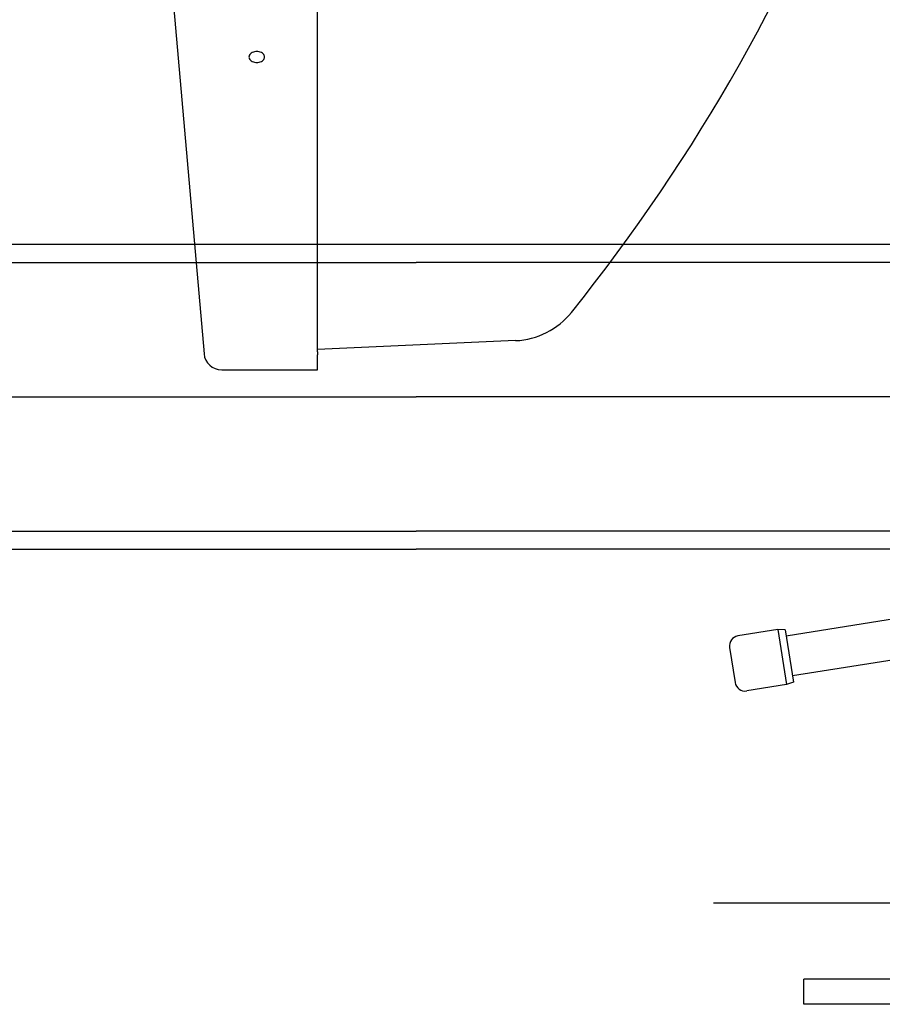
# Model space of a CAD drawing. Units: millimetres. Extents: x 0 to 923472, y 0 to 156496.
# Drawn here: x 786618 to 786788, y 36326 to 36521 of the extents above; entities that cross this region are included whole.
import ezdxf

# ---------------------------------------------------------------- set-up
doc = ezdxf.new("R2010")
doc.units = ezdxf.units.MM

msp = doc.modelspace()

# ---------------------------------------------------------------- linework, layer by layer
at = {"color": 1}
for p, q in [((786676.632, 36454.989), (786676.632, 36834.892)), ((786637.617, 36644.644), (786654.189, 36454.589)), ((786715.788, 36457.178), (786676.632, 36455.457)), ((786676.632, 36454.989), (786676.632, 36454.392)), ((786676.632, 36451.392), (786676.632, 36454.392)), ((786657.675, 36451.393), (786676.632, 36451.392)), ((786500.058, 36415.926), (786696.118, 36415.926)), ((786850.058, 36415.926), (786696.118, 36415.926)), ((786814.684, 36405.963), (786769.251, 36398.767)), ((786767.616, 36400.026), (786759.748, 36398.78)), ((786769.055, 36400.001), (786767.616, 36400.026)), ((786767.616, 36400.026), (786769.336, 36389.162)), ((786769.055, 36400.001), (786770.698, 36389.631)), ((786758.086, 36396.492), (786759.181, 36389.578)), ((786815.936, 36398.061), (786770.502, 36390.865)), ((786769.336, 36389.162), (786761.469, 36387.916)), ((786770.698, 36389.631), (786769.336, 36389.162)), ((787199.487, 36345.935), (786754.942, 36345.935)), ((786991.795, 36330.935), (786772.795, 36330.935)), ((786772.795, 36325.935), (786772.795, 36330.935)), ((786991.795, 36325.935), (786772.795, 36325.935))]:
    msp.add_line(p, q, dxfattribs=at)
at = {"color": 1, "ltscale": 10}
for p, q in [((786508.118, 36472.626), (786696.118, 36472.626)), ((786850.058, 36472.626), (786696.118, 36472.626)), ((786508.118, 36419.526), (786696.118, 36419.526)), ((786850.058, 36419.526), (786696.118, 36419.526))]:
    msp.add_line(p, q, dxfattribs=at)
at = {"color": 1, "ltscale": 0.3}
for p in [(786439.055, 36446.076), (786953.18, 36446.076)]:
    msp.add_line(p, (786696.118, 36446.076), dxfattribs=at)
at = {"color": 1, "flags": 128}
for points in [[(786664.624, 36514.365), (786664.399, 36514.353), (786664.169, 36514.316), (786663.94, 36514.252), (786663.723, 36514.16), (786663.528, 36514.043), (786663.363, 36513.904), (786663.233, 36513.75), (786663.142, 36513.588), (786663.09, 36513.424), (786663.074, 36513.264)], [(786663.074, 36513.264), (786663.09, 36513.106), (786663.142, 36512.944), (786663.233, 36512.783), (786663.362, 36512.63), (786663.528, 36512.493), (786663.723, 36512.376), (786663.94, 36512.285), (786664.168, 36512.221), (786664.399, 36512.184), (786664.624, 36512.173)], [(786666.174, 36513.264), (786666.158, 36513.424), (786666.106, 36513.588), (786666.015, 36513.75), (786665.885, 36513.904), (786665.72, 36514.042), (786665.525, 36514.16), (786665.308, 36514.252), (786665.079, 36514.316), (786664.849, 36514.353), (786664.624, 36514.365)], [(786664.624, 36512.173), (786664.849, 36512.184), (786665.079, 36512.221), (786665.308, 36512.285), (786665.525, 36512.376), (786665.72, 36512.492), (786665.885, 36512.63), (786666.015, 36512.783), (786666.106, 36512.944), (786666.158, 36513.106), (786666.174, 36513.264)]]:
    msp.add_lwpolyline(points, dxfattribs=at)
at = {"color": 1}
msp.add_lwpolyline([(786500.058, 36476.226), (786696.118, 36476.226), (786850.058, 36476.226)], dxfattribs=at)
for centre, radius, start, end in [((786443.191, 36690.67), 363.849, 321.21764, 339.88827), ((786715.129, 36472.164), 15, 272.51751, 321.21764), ((786657.676, 36454.893), 3.5, 184.98344, 269.99683), ((786760.061, 36396.805), 2, 99, 189), ((786761.156, 36389.891), 2, 189, 279)]:
    msp.add_arc(centre, radius, start, end, dxfattribs=at)

doc.saveas('drawing.dxf')
